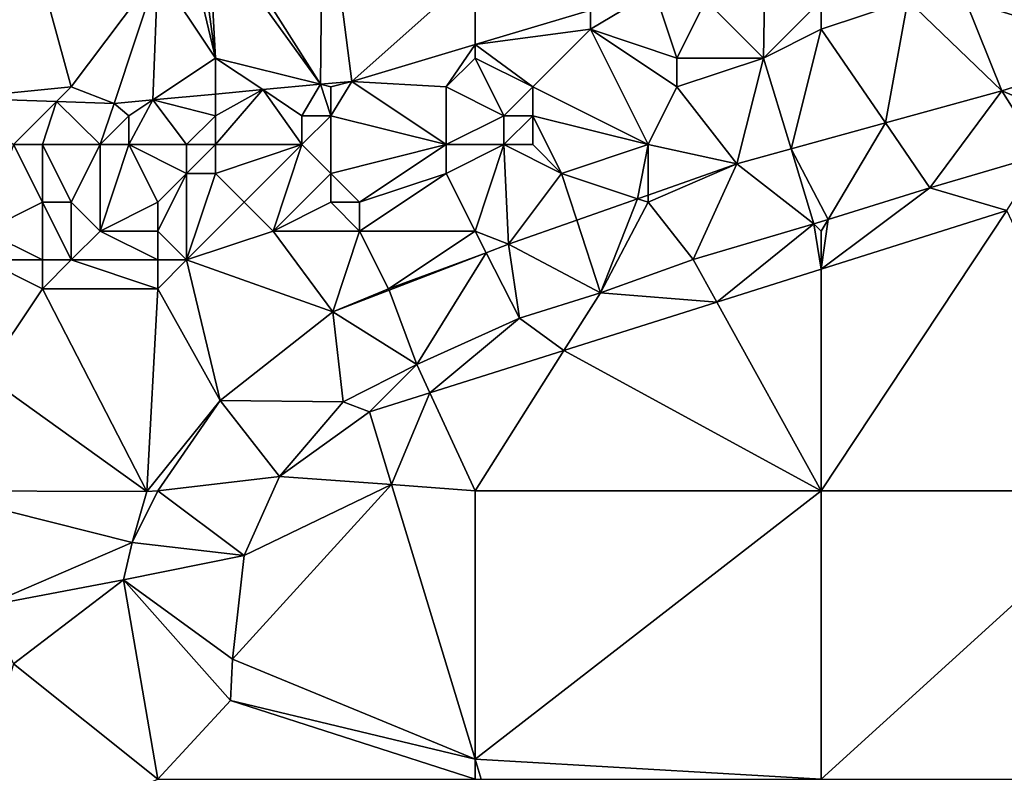
# Model space of a CAD drawing. Units: metres. Extents: x 73750 to 74375, y 351500 to 352000.
# Drawn here: x 74092 to 74126, y 351543 to 351569 of the extents above; entities that cross this region are included whole.
import ezdxf

# ---------------------------------------------------------------- set-up
doc = ezdxf.new("R2010")
doc.units = ezdxf.units.M
doc.layers.add('Terrain', color=15, linetype='Continuous')

msp = doc.modelspace()

# ---------------------------------------------------------------- linework, layer by layer
at = {"layer": 'Terrain'}
for points in [[(74099.022, 351572.804, 253.041), (74102.637, 351567.091, 252.92), (74102.727, 351575, 253.063), (74099.022, 351572.804, 253.041)], [(74102.727, 351575, 253.063), (74102.637, 351567.091, 252.92), (74103.729, 351567.192, 252.915), (74102.727, 351575, 253.063)], [(74108, 351571, 253.12), (74102.727, 351575, 253.063), (74103.729, 351567.192, 252.915), (74108, 351571, 253.12)], [(74098.76, 351572.479, 253.036), (74102.637, 351567.091, 252.92), (74099.022, 351572.804, 253.041), (74098.76, 351572.479, 253.036)], [(74098.425, 351572.232, 253.033), (74099, 351568, 253.06), (74098.76, 351572.479, 253.036), (74098.425, 351572.232, 253.033)], [(74098.76, 351572.479, 253.036), (74099, 351568, 253.06), (74102.637, 351567.091, 252.92), (74098.76, 351572.479, 253.036)], [(74092.618, 351572.08, 253.043), (74086, 351571, 253.16), (74090.057, 351566.608, 252.959), (74092.618, 351572.08, 253.043)], [(74092.618, 351572.08, 253.043), (74090.057, 351566.608, 252.959), (74094, 351567, 253.02), (74092.618, 351572.08, 253.043)], [(74092.618, 351572.08, 253.043), (74094, 351567, 253.02), (74097, 351571, 253.16), (74092.618, 351572.08, 253.043)], [(74098.037, 351572.078, 253.03), (74097, 351571, 253.16), (74099, 351568, 253.06), (74098.037, 351572.078, 253.03)], [(74098.037, 351572.078, 253.03), (74099, 351568, 253.06), (74098.425, 351572.232, 253.033), (74098.037, 351572.078, 253.03)], [(74130, 351572, 253.5), (74125, 351570, 253.31), (74130.672, 351568.25, 253.351), (74130, 351572, 253.5)], [(74116, 351570, 252.92), (74118, 351568, 253.31), (74118.054, 351571.541, 252.92), (74116, 351570, 252.92)], [(74120, 351570, 253.02), (74118.054, 351571.541, 252.92), (74118, 351568, 253.31), (74120, 351570, 253.02)], [(74094, 351567, 253.02), (74095.493, 351566.429, 252.954), (74097, 351571, 253.16), (74094, 351567, 253.02)], [(74095.493, 351566.429, 252.954), (74096.829, 351566.553, 252.948), (74097, 351571, 253.16), (74095.493, 351566.429, 252.954)], [(74097, 351571, 253.16), (74096.829, 351566.553, 252.948), (74099, 351568, 253.06), (74097, 351571, 253.16)], [(74108, 351571, 253.12), (74103.729, 351567.192, 252.915), (74108, 351568.469, 252.92), (74108, 351571, 253.12)], [(74108, 351571, 253.12), (74108, 351568.469, 252.92), (74112, 351569.665, 252.925), (74108, 351571, 253.12)], [(74112, 351569, 252.95), (74115, 351568, 253.16), (74114.222, 351570.33, 252.928), (74112, 351569, 252.95)], [(74112, 351569, 252.95), (74114.222, 351570.33, 252.928), (74112, 351569.665, 252.925), (74112, 351569, 252.95)], [(74116, 351570, 252.92), (74114.222, 351570.33, 252.928), (74115, 351568, 253.16), (74116, 351570, 252.92)], [(74116, 351570, 252.92), (74115, 351568, 253.16), (74118, 351568, 253.31), (74116, 351570, 252.92)], [(74120, 351570, 253.02), (74118, 351568, 253.31), (74120, 351569, 253.21), (74120, 351570, 253.02)], [(74120, 351570, 253.02), (74120, 351569, 253.21), (74123, 351570, 253.26), (74120, 351570, 253.02)], [(74123, 351570, 253.26), (74120, 351569, 253.21), (74122.226, 351565.751, 253.342), (74123, 351570, 253.26)], [(74123, 351570, 253.26), (74122.226, 351565.751, 253.342), (74126.259, 351566.864, 253.344), (74123, 351570, 253.26)], [(74123, 351570, 253.26), (74126.259, 351566.864, 253.344), (74125, 351570, 253.31), (74123, 351570, 253.26)], [(74125, 351570, 253.31), (74126.259, 351566.864, 253.344), (74130.672, 351568.25, 253.351), (74125, 351570, 253.31)], [(74112, 351569, 252.95), (74112, 351569.665, 252.925), (74108, 351568.469, 252.92), (74112, 351569, 252.95)], [(74112, 351569, 252.95), (74108, 351568.469, 252.92), (74110, 351567, 253.2), (74112, 351569, 252.95)], [(74112, 351569, 252.95), (74110, 351567, 253.2), (74114, 351565, 253.27), (74112, 351569, 252.95)], [(74112, 351569, 252.95), (74114, 351565, 253.27), (74115, 351567, 253.31), (74112, 351569, 252.95)], [(74112, 351569, 252.95), (74115, 351567, 253.31), (74115, 351568, 253.16), (74112, 351569, 252.95)], [(74120, 351569, 253.21), (74118, 351568, 253.31), (74118.956, 351564.849, 253.341), (74120, 351569, 253.21)], [(74120, 351569, 253.21), (74118.956, 351564.849, 253.341), (74122.226, 351565.751, 253.342), (74120, 351569, 253.21)], [(74108, 351568.469, 252.92), (74103.729, 351567.192, 252.915), (74107, 351567, 252.92), (74108, 351568.469, 252.92)], [(74108, 351568, 252.99), (74108, 351568.469, 252.92), (74107, 351567, 252.92), (74108, 351568, 252.99)], [(74108, 351568, 252.99), (74110, 351567, 253.2), (74108, 351568.469, 252.92), (74108, 351568, 252.99)], [(74099, 351568, 253.06), (74096.829, 351566.553, 252.948), (74099, 351566.754, 252.937), (74099, 351568, 253.06)], [(74099, 351568, 253.06), (74099, 351566.754, 252.937), (74100.641, 351566.906, 252.93), (74099, 351568, 253.06)], [(74099, 351568, 253.06), (74100.641, 351566.906, 252.93), (74102.637, 351567.091, 252.92), (74099, 351568, 253.06)], [(74108, 351568, 252.99), (74107, 351567, 252.92), (74109, 351566, 253.27), (74108, 351568, 252.99)], [(74108, 351568, 252.99), (74109, 351566, 253.27), (74110, 351567, 253.2), (74108, 351568, 252.99)], [(74115, 351568, 253.16), (74115, 351567, 253.31), (74118, 351568, 253.31), (74115, 351568, 253.16)], [(74118, 351568, 253.31), (74115, 351567, 253.31), (74117.081, 351564.332, 253.34), (74118, 351568, 253.31)], [(74118, 351568, 253.31), (74117.081, 351564.332, 253.34), (74118.956, 351564.849, 253.341), (74118, 351568, 253.31)], [(74126.259, 351566.864, 253.344), (74130.305, 351565.173, 253.247), (74130.672, 351568.25, 253.351), (74126.259, 351566.864, 253.344)], [(74094, 351567, 253.02), (74090.057, 351566.608, 252.959), (74093.495, 351566.495, 252.956), (74094, 351567, 253.02)], [(74094, 351567, 253.02), (74093.495, 351566.495, 252.956), (74095.493, 351566.429, 252.954), (74094, 351567, 253.02)], [(74099, 351566, 253), (74099, 351565, 252.91), (74100.641, 351566.906, 252.93), (74099, 351566, 253)], [(74099, 351566, 253), (74100.641, 351566.906, 252.93), (74099, 351566.754, 252.937), (74099, 351566, 253)], [(74099, 351565, 252.91), (74102, 351565, 252.92), (74100.641, 351566.906, 252.93), (74099, 351565, 252.91)], [(74102, 351566, 252.91), (74102.637, 351567.091, 252.92), (74100.641, 351566.906, 252.93), (74102, 351566, 252.91)], [(74102, 351566, 252.91), (74100.641, 351566.906, 252.93), (74102, 351565, 252.92), (74102, 351566, 252.91)], [(74102, 351566, 252.91), (74103, 351566, 252.9), (74102.637, 351567.091, 252.92), (74102, 351566, 252.91)], [(74103, 351567, 252.98), (74103.729, 351567.192, 252.915), (74102.637, 351567.091, 252.92), (74103, 351567, 252.98)], [(74103, 351567, 252.98), (74102.637, 351567.091, 252.92), (74103, 351566, 252.9), (74103, 351567, 252.98)], [(74103, 351567, 252.98), (74103, 351566, 252.9), (74103.729, 351567.192, 252.915), (74103, 351567, 252.98)], [(74103, 351566, 252.9), (74107, 351565, 253.24), (74103.729, 351567.192, 252.915), (74103, 351566, 252.9)], [(74107, 351567, 252.92), (74103.729, 351567.192, 252.915), (74107, 351565, 253.24), (74107, 351567, 252.92)], [(74109, 351566, 253.27), (74107, 351567, 252.92), (74107, 351565, 253.24), (74109, 351566, 253.27)], [(74110, 351567, 253.2), (74109, 351566, 253.27), (74110, 351566, 253.38), (74110, 351567, 253.2)], [(74110, 351567, 253.2), (74110, 351566, 253.38), (74114, 351565, 253.27), (74110, 351567, 253.2)], [(74115, 351567, 253.31), (74114, 351565, 253.27), (74117.081, 351564.332, 253.34), (74115, 351567, 253.31)], [(74092, 351565, 253.21), (74093.495, 351566.495, 252.956), (74090.057, 351566.608, 252.959), (74092, 351565, 253.21)], [(74096, 351566, 253.03), (74096.829, 351566.553, 252.948), (74095.493, 351566.429, 252.954), (74096, 351566, 253.03)], [(74096, 351566, 253.03), (74096, 351565, 252.94), (74096.829, 351566.553, 252.948), (74096, 351566, 253.03)], [(74096, 351565, 252.94), (74098, 351565, 252.87), (74096.829, 351566.553, 252.948), (74096, 351565, 252.94)], [(74099, 351566, 253), (74099, 351566.754, 252.937), (74096.829, 351566.553, 252.948), (74099, 351566, 253)], [(74099, 351566, 253), (74096.829, 351566.553, 252.948), (74098, 351565, 252.87), (74099, 351566, 253)], [(74122.226, 351565.751, 253.342), (74123.769, 351563.5, 253.227), (74126.259, 351566.864, 253.344), (74122.226, 351565.751, 253.342)], [(74126.259, 351566.864, 253.344), (74123.769, 351563.5, 253.227), (74127.661, 351564.644, 253.243), (74126.259, 351566.864, 253.344)], [(74126.259, 351566.864, 253.344), (74127.661, 351564.644, 253.243), (74130.305, 351565.173, 253.247), (74126.259, 351566.864, 253.344)], [(74092, 351565, 253.21), (74093, 351565, 253.28), (74093.495, 351566.495, 252.956), (74092, 351565, 253.21)], [(74093, 351565, 253.28), (74095, 351565, 252.98), (74093.495, 351566.495, 252.956), (74093, 351565, 253.28)], [(74095, 351565, 252.98), (74095.493, 351566.429, 252.954), (74093.495, 351566.495, 252.956), (74095, 351565, 252.98)], [(74096, 351566, 253.03), (74095.493, 351566.429, 252.954), (74095, 351565, 252.98), (74096, 351566, 253.03)], [(74096, 351566, 253.03), (74095, 351565, 252.98), (74096, 351565, 252.94), (74096, 351566, 253.03)], [(74099, 351566, 253), (74098, 351565, 252.87), (74099, 351565, 252.91), (74099, 351566, 253)], [(74102, 351566, 252.91), (74102, 351565, 252.92), (74103, 351566, 252.9), (74102, 351566, 252.91)], [(74103, 351566, 252.9), (74102, 351565, 252.92), (74103, 351564, 253.26), (74103, 351566, 252.9)], [(74103, 351566, 252.9), (74103, 351564, 253.26), (74107, 351565, 253.24), (74103, 351566, 252.9)], [(74109, 351566, 253.27), (74107, 351565, 253.24), (74109, 351565, 253.42), (74109, 351566, 253.27)], [(74109, 351566, 253.27), (74109, 351565, 253.42), (74110, 351566, 253.38), (74109, 351566, 253.27)], [(74110, 351566, 253.38), (74109, 351565, 253.42), (74110, 351565, 253.49), (74110, 351566, 253.38)], [(74110, 351566, 253.38), (74110, 351565, 253.49), (74111, 351564, 253.46), (74110, 351566, 253.38)], [(74110, 351566, 253.38), (74111, 351564, 253.46), (74114, 351565, 253.27), (74110, 351566, 253.38)], [(74120.242, 351562.408, 253.227), (74122.226, 351565.751, 253.342), (74118.956, 351564.849, 253.341), (74120.242, 351562.408, 253.227)], [(74120.242, 351562.408, 253.227), (74123.769, 351563.5, 253.227), (74122.226, 351565.751, 253.342), (74120.242, 351562.408, 253.227)], [(74091, 351562, 253.09), (74093, 351563, 253.16), (74092, 351565, 253.21), (74091, 351562, 253.09)], [(74092, 351565, 253.21), (74093, 351563, 253.16), (74093, 351565, 253.28), (74092, 351565, 253.21)], [(74093, 351565, 253.28), (74094, 351563, 253.19), (74095, 351565, 252.98), (74093, 351565, 253.28)], [(74093, 351565, 253.28), (74093, 351563, 253.16), (74094, 351563, 253.19), (74093, 351565, 253.28)], [(74095, 351562, 253), (74095, 351565, 252.98), (74094, 351563, 253.19), (74095, 351562, 253)], [(74095, 351562, 253), (74097, 351563, 252.96), (74096, 351565, 252.94), (74095, 351562, 253)], [(74095, 351562, 253), (74096, 351565, 252.94), (74095, 351565, 252.98), (74095, 351562, 253)], [(74096, 351565, 252.94), (74097, 351563, 252.96), (74098, 351564, 252.89), (74096, 351565, 252.94)], [(74096, 351565, 252.94), (74098, 351564, 252.89), (74098, 351565, 252.87), (74096, 351565, 252.94)], [(74098, 351565, 252.87), (74098, 351564, 252.89), (74099, 351565, 252.91), (74098, 351565, 252.87)], [(74099, 351565, 252.91), (74098, 351564, 252.89), (74099, 351564, 252.86), (74099, 351565, 252.91)], [(74099, 351565, 252.91), (74099, 351564, 252.86), (74102, 351565, 252.92), (74099, 351565, 252.91)], [(74102, 351565, 252.92), (74099, 351564, 252.86), (74100, 351563, 253.24), (74102, 351565, 252.92)], [(74101, 351562, 253.37), (74102, 351565, 252.92), (74100, 351563, 253.24), (74101, 351562, 253.37)], [(74101, 351562, 253.37), (74103, 351564, 253.26), (74102, 351565, 252.92), (74101, 351562, 253.37)], [(74107, 351565, 253.24), (74103, 351564, 253.26), (74104, 351563, 253.5), (74107, 351565, 253.24)], [(74107, 351565, 253.24), (74104, 351563, 253.5), (74107, 351564, 253.41), (74107, 351565, 253.24)], [(74108, 351562, 253.29), (74109, 351565, 253.42), (74107, 351564, 253.41), (74108, 351562, 253.29)], [(74109, 351565, 253.42), (74107, 351565, 253.24), (74107, 351564, 253.41), (74109, 351565, 253.42)], [(74108, 351562, 253.29), (74109.158, 351561.552, 253.344), (74109, 351565, 253.42), (74108, 351562, 253.29)], [(74109.158, 351561.552, 253.344), (74111, 351564, 253.46), (74109, 351565, 253.42), (74109.158, 351561.552, 253.344)], [(74109, 351565, 253.42), (74111, 351564, 253.46), (74110, 351565, 253.49), (74109, 351565, 253.42)], [(74114, 351565, 253.27), (74111, 351564, 253.46), (74113.633, 351563.122, 253.342), (74114, 351565, 253.27)], [(74114, 351565, 253.27), (74113.633, 351563.122, 253.342), (74114, 351563.251, 253.342), (74114, 351565, 253.27)], [(74114, 351565, 253.27), (74114, 351563.251, 253.342), (74117.081, 351564.332, 253.34), (74114, 351565, 253.27)], [(74119.743, 351562.253, 253.227), (74118.956, 351564.849, 253.341), (74117.081, 351564.332, 253.34), (74119.743, 351562.253, 253.227)], [(74120.242, 351562.408, 253.227), (74118.956, 351564.849, 253.341), (74119.743, 351562.253, 253.227), (74120.242, 351562.408, 253.227)], [(74126.438, 351562.715, 253.312), (74127.661, 351564.644, 253.243), (74123.769, 351563.5, 253.227), (74126.438, 351562.715, 253.312)], [(74115.564, 351561.012, 253.227), (74117.081, 351564.332, 253.34), (74114, 351563, 253.28), (74115.564, 351561.012, 253.227)], [(74114, 351563, 253.28), (74117.081, 351564.332, 253.34), (74114, 351563.251, 253.342), (74114, 351563, 253.28)], [(74119.743, 351562.253, 253.227), (74117.081, 351564.332, 253.34), (74115.564, 351561.012, 253.227), (74119.743, 351562.253, 253.227)], [(74097, 351562, 253.23), (74098, 351561, 253.27), (74098, 351564, 252.89), (74097, 351562, 253.23)], [(74097, 351562, 253.23), (74098, 351564, 252.89), (74097, 351563, 252.96), (74097, 351562, 253.23)], [(74098, 351561, 253.27), (74100, 351563, 253.24), (74099, 351564, 252.86), (74098, 351561, 253.27)], [(74098, 351561, 253.27), (74099, 351564, 252.86), (74098, 351564, 252.89), (74098, 351561, 253.27)], [(74101, 351562, 253.37), (74103, 351563, 253.47), (74103, 351564, 253.26), (74101, 351562, 253.37)], [(74103, 351564, 253.26), (74103, 351563, 253.47), (74104, 351563, 253.5), (74103, 351564, 253.26)], [(74104, 351562, 253.44), (74107, 351564, 253.41), (74104, 351563, 253.5), (74104, 351562, 253.44)], [(74108, 351562, 253.29), (74107, 351564, 253.41), (74104, 351562, 253.44), (74108, 351562, 253.29)], [(74111.526, 351562.383, 253.343), (74111, 351564, 253.46), (74109.158, 351561.552, 253.344), (74111.526, 351562.383, 253.343)], [(74111.526, 351562.383, 253.343), (74113.633, 351563.122, 253.342), (74111, 351564, 253.46), (74111.526, 351562.383, 253.343)], [(74120, 351560.68, 253.332), (74126.438, 351562.715, 253.312), (74123.769, 351563.5, 253.227), (74120, 351560.68, 253.332)], [(74120, 351560.68, 253.332), (74123.769, 351563.5, 253.227), (74120.242, 351562.408, 253.227), (74120, 351560.68, 253.332)], [(74114, 351563, 253.28), (74114, 351563.251, 253.342), (74113.633, 351563.122, 253.342), (74114, 351563, 253.28)], [(74091, 351562, 253.09), (74093, 351561, 253.29), (74093, 351563, 253.16), (74091, 351562, 253.09)], [(74093, 351561, 253.29), (74094, 351561, 253.41), (74093, 351563, 253.16), (74093, 351561, 253.29)], [(74094, 351561, 253.41), (74094, 351563, 253.19), (74093, 351563, 253.16), (74094, 351561, 253.41)], [(74095, 351562, 253), (74094, 351563, 253.19), (74094, 351561, 253.41), (74095, 351562, 253)], [(74095, 351562, 253), (74097, 351562, 253.23), (74097, 351563, 252.96), (74095, 351562, 253)], [(74101, 351562, 253.37), (74100, 351563, 253.24), (74098, 351561, 253.27), (74101, 351562, 253.37)], [(74101, 351562, 253.37), (74104, 351562, 253.44), (74103, 351563, 253.47), (74101, 351562, 253.37)], [(74104, 351562, 253.44), (74104, 351563, 253.5), (74103, 351563, 253.47), (74104, 351562, 253.44)], [(74111.526, 351562.383, 253.343), (74112.346, 351559.861, 253.235), (74113.633, 351563.122, 253.342), (74111.526, 351562.383, 253.343)], [(74112.346, 351559.861, 253.235), (74114, 351563, 253.28), (74113.633, 351563.122, 253.342), (74112.346, 351559.861, 253.235)], [(74112.346, 351559.861, 253.235), (74115.564, 351561.012, 253.227), (74114, 351563, 253.28), (74112.346, 351559.861, 253.235)], [(74120, 351553, 253.1), (74126.438, 351562.715, 253.312), (74120, 351560.68, 253.332), (74120, 351553, 253.1)], [(74120, 351553, 253.1), (74131, 351553, 253.23), (74126.438, 351562.715, 253.312), (74120, 351553, 253.1)], [(74111.526, 351562.383, 253.343), (74109.158, 351561.552, 253.344), (74112.346, 351559.861, 253.235), (74111.526, 351562.383, 253.343)], [(74119.743, 351562.253, 253.227), (74115.564, 351561.012, 253.227), (74116.381, 351559.536, 253.343), (74119.743, 351562.253, 253.227)], [(74120, 351560.68, 253.332), (74119.743, 351562.253, 253.227), (74116.381, 351559.536, 253.343), (74120, 351560.68, 253.332)], [(74120, 351562, 253.27), (74120.242, 351562.408, 253.227), (74119.743, 351562.253, 253.227), (74120, 351562, 253.27)], [(74120, 351562, 253.27), (74119.743, 351562.253, 253.227), (74120, 351560.68, 253.332), (74120, 351562, 253.27)], [(74120, 351562, 253.27), (74120, 351560.68, 253.332), (74120.242, 351562.408, 253.227), (74120, 351562, 253.27)], [(74091, 351562, 253.09), (74091, 351561, 253.17), (74093, 351561, 253.29), (74091, 351562, 253.09)], [(74095, 351562, 253), (74094, 351561, 253.41), (74097, 351561, 253.4), (74095, 351562, 253)], [(74095, 351562, 253), (74097, 351561, 253.4), (74097, 351562, 253.23), (74095, 351562, 253)], [(74097, 351562, 253.23), (74097, 351561, 253.4), (74098, 351561, 253.27), (74097, 351562, 253.23)], [(74101, 351562, 253.37), (74098, 351561, 253.27), (74103.076, 351559.198, 253.239), (74101, 351562, 253.37)], [(74101, 351562, 253.37), (74103.076, 351559.198, 253.239), (74104, 351562, 253.44), (74101, 351562, 253.37)], [(74104, 351562, 253.44), (74103.076, 351559.198, 253.239), (74105, 351560, 253.28), (74104, 351562, 253.44)], [(74108, 351562, 253.29), (74104, 351562, 253.44), (74105, 351560, 253.28), (74108, 351562, 253.29)], [(74108, 351562, 253.29), (74105, 351560, 253.28), (74108.382, 351561.252, 253.331), (74108, 351562, 253.29)], [(74108, 351562, 253.29), (74108.382, 351561.252, 253.331), (74109.158, 351561.552, 253.344), (74108, 351562, 253.29)], [(74108.382, 351561.252, 253.331), (74109.543, 351558.981, 253.279), (74109.158, 351561.552, 253.344), (74108.382, 351561.252, 253.331)], [(74109.158, 351561.552, 253.344), (74109.543, 351558.981, 253.279), (74112.346, 351559.861, 253.235), (74109.158, 351561.552, 253.344)], [(74108.382, 351561.252, 253.331), (74105, 351560, 253.28), (74105.019, 351559.95, 253.273), (74108.382, 351561.252, 253.331)], [(74108.382, 351561.252, 253.331), (74105.019, 351559.95, 253.273), (74105.981, 351557.376, 253.279), (74108.382, 351561.252, 253.331)], [(74108.382, 351561.252, 253.331), (74105.981, 351557.376, 253.279), (74109.543, 351558.981, 253.279), (74108.382, 351561.252, 253.331)], [(74091, 351561, 253.17), (74091, 351557, 253.25), (74093, 351560, 253.45), (74091, 351561, 253.17)], [(74091, 351561, 253.17), (74093, 351560, 253.45), (74093, 351561, 253.29), (74091, 351561, 253.17)], [(74093, 351561, 253.29), (74093, 351560, 253.45), (74094, 351561, 253.41), (74093, 351561, 253.29)], [(74094, 351561, 253.41), (74093, 351560, 253.45), (74097, 351560, 253.23), (74094, 351561, 253.41)], [(74094, 351561, 253.41), (74097, 351560, 253.23), (74097, 351561, 253.4), (74094, 351561, 253.41)], [(74097, 351561, 253.4), (74097, 351560, 253.23), (74098, 351561, 253.27), (74097, 351561, 253.4)], [(74098, 351561, 253.27), (74097, 351560, 253.23), (74099.159, 351556.124, 253.211), (74098, 351561, 253.27)], [(74098, 351561, 253.27), (74099.159, 351556.124, 253.211), (74103.076, 351559.198, 253.239), (74098, 351561, 253.27)], [(74116.381, 351559.536, 253.343), (74115.564, 351561.012, 253.227), (74112.346, 351559.861, 253.235), (74116.381, 351559.536, 253.343)], [(74120, 351553, 253.1), (74120, 351560.68, 253.332), (74116.381, 351559.536, 253.343), (74120, 351553, 253.1)], [(74096.627, 351552.974, 253.259), (74093, 351560, 253.45), (74091, 351557, 253.25), (74096.627, 351552.974, 253.259)], [(74096.627, 351552.974, 253.259), (74097, 351560, 253.23), (74093, 351560, 253.45), (74096.627, 351552.974, 253.259)], [(74096.627, 351552.974, 253.259), (74099.159, 351556.124, 253.211), (74097, 351560, 253.23), (74096.627, 351552.974, 253.259)], [(74105, 351560, 253.28), (74103.076, 351559.198, 253.239), (74105.019, 351559.95, 253.273), (74105, 351560, 253.28)], [(74105.019, 351559.95, 253.273), (74103.076, 351559.198, 253.239), (74105.981, 351557.376, 253.279), (74105.019, 351559.95, 253.273)], [(74111.079, 351557.861, 253.359), (74112.346, 351559.861, 253.235), (74109.543, 351558.981, 253.279), (74111.079, 351557.861, 253.359)], [(74111.079, 351557.861, 253.359), (74116.381, 351559.536, 253.343), (74112.346, 351559.861, 253.235), (74111.079, 351557.861, 253.359)], [(74120, 351553, 253.1), (74116.381, 351559.536, 253.343), (74111.079, 351557.861, 253.359), (74120, 351553, 253.1)], [(74103.076, 351559.198, 253.239), (74099.159, 351556.124, 253.211), (74103.423, 351556.078, 253.255), (74103.076, 351559.198, 253.239)], [(74103.076, 351559.198, 253.239), (74103.423, 351556.078, 253.255), (74105.981, 351557.376, 253.279), (74103.076, 351559.198, 253.239)], [(74109.543, 351558.981, 253.279), (74105.981, 351557.376, 253.279), (74106.435, 351556.393, 253.374), (74109.543, 351558.981, 253.279)], [(74111.079, 351557.861, 253.359), (74109.543, 351558.981, 253.279), (74106.435, 351556.393, 253.374), (74111.079, 351557.861, 253.359)], [(74108, 351553, 253.24), (74111.079, 351557.861, 253.359), (74106.435, 351556.393, 253.374), (74108, 351553, 253.24)], [(74120, 351553, 253.1), (74111.079, 351557.861, 253.359), (74108, 351553, 253.24), (74120, 351553, 253.1)], [(74104.341, 351555.731, 253.38), (74105.981, 351557.376, 253.279), (74103.423, 351556.078, 253.255), (74104.341, 351555.731, 253.38)], [(74106.435, 351556.393, 253.374), (74105.981, 351557.376, 253.279), (74104.341, 351555.731, 253.38), (74106.435, 351556.393, 253.374)], [(74089, 351553, 253.26), (74096.627, 351552.974, 253.259), (74091, 351557, 253.25), (74089, 351553, 253.26)], [(74105.106, 351553.211, 253.38), (74106.435, 351556.393, 253.374), (74104.341, 351555.731, 253.38), (74105.106, 351553.211, 253.38)], [(74108, 351553, 253.24), (74106.435, 351556.393, 253.374), (74105.106, 351553.211, 253.38), (74108, 351553, 253.24)], [(74097, 351553, 253.21), (74099.159, 351556.124, 253.211), (74096.627, 351552.974, 253.259), (74097, 351553, 253.21)], [(74097, 351553, 253.21), (74101.218, 351553.495, 253.255), (74099.159, 351556.124, 253.211), (74097, 351553, 253.21)], [(74099.159, 351556.124, 253.211), (74101.218, 351553.495, 253.255), (74103.423, 351556.078, 253.255), (74099.159, 351556.124, 253.211)], [(74104.341, 351555.731, 253.38), (74103.423, 351556.078, 253.255), (74101.218, 351553.495, 253.255), (74104.341, 351555.731, 253.38)], [(74105.106, 351553.211, 253.38), (74104.341, 351555.731, 253.38), (74101.218, 351553.495, 253.255), (74105.106, 351553.211, 253.38)], [(74097, 351553, 253.21), (74099.996, 351550.751, 253.255), (74101.218, 351553.495, 253.255), (74097, 351553, 253.21)], [(74099.996, 351550.751, 253.255), (74105.106, 351553.211, 253.38), (74101.218, 351553.495, 253.255), (74099.996, 351550.751, 253.255)], [(74089, 351553, 253.26), (74091, 351549, 253.25), (74096.111, 351551.2, 253.364), (74089, 351553, 253.26)], [(74089, 351553, 253.26), (74096.111, 351551.2, 253.364), (74096.627, 351552.974, 253.259), (74089, 351553, 253.26)], [(74096.111, 351551.2, 253.364), (74099.996, 351550.751, 253.255), (74097, 351553, 253.21), (74096.111, 351551.2, 253.364)], [(74096.111, 351551.2, 253.364), (74097, 351553, 253.21), (74096.627, 351552.974, 253.259), (74096.111, 351551.2, 253.364)], [(74099.597, 351547.163, 253.271), (74105.106, 351553.211, 253.38), (74099.996, 351550.751, 253.255), (74099.597, 351547.163, 253.271)], [(74108, 351543.685, 253.38), (74105.106, 351553.211, 253.38), (74099.597, 351547.163, 253.271), (74108, 351543.685, 253.38)], [(74108, 351553, 253.24), (74105.106, 351553.211, 253.38), (74108, 351543.685, 253.38), (74108, 351553, 253.24)], [(74120, 351553, 253.1), (74108, 351553, 253.24), (74108, 351543.685, 253.38), (74120, 351553, 253.1)], [(74120, 351553, 253.1), (74108, 351543.685, 253.38), (74120, 351543, 253.21), (74120, 351553, 253.1)], [(74120, 351553, 253.1), (74120, 351543, 253.21), (74131, 351553, 253.23), (74120, 351553, 253.1)], [(74131, 351553, 253.23), (74120, 351543, 253.21), (74131, 351543, 253.26), (74131, 351553, 253.23)], [(74091, 351549, 253.25), (74095.816, 351549.903, 253.324), (74096.111, 351551.2, 253.364), (74091, 351549, 253.25)], [(74096.111, 351551.2, 253.364), (74095.816, 351549.903, 253.324), (74099.996, 351550.751, 253.255), (74096.111, 351551.2, 253.364)], [(74095.816, 351549.903, 253.324), (74099.597, 351547.163, 253.271), (74099.996, 351550.751, 253.255), (74095.816, 351549.903, 253.324)], [(74091, 351549, 253.25), (74092, 351547, 253.12), (74095.816, 351549.903, 253.324), (74091, 351549, 253.25)], [(74092, 351547, 253.12), (74097, 351543, 253.19), (74095.816, 351549.903, 253.324), (74092, 351547, 253.12)], [(74095.816, 351549.903, 253.324), (74097, 351543, 253.19), (74099.517, 351545.726, 253.287), (74095.816, 351549.903, 253.324)], [(74095.816, 351549.903, 253.324), (74099.517, 351545.726, 253.287), (74099.597, 351547.163, 253.271), (74095.816, 351549.903, 253.324)], [(74108, 351543.685, 253.38), (74099.597, 351547.163, 253.271), (74099.517, 351545.726, 253.287), (74108, 351543.685, 253.38)], [(74092, 351547, 253.12), (74090, 351540, 253.27), (74097, 351543, 253.19), (74092, 351547, 253.12)], [(74108, 351543, 253.27), (74099.517, 351545.726, 253.287), (74097, 351543, 253.19), (74108, 351543, 253.27)], [(74108, 351543, 253.27), (74108, 351543.685, 253.38), (74099.517, 351545.726, 253.287), (74108, 351543, 253.27)], [(74108, 351543, 253.27), (74108.208, 351543, 253.38), (74108, 351543.685, 253.38), (74108, 351543, 253.27)], [(74120, 351543, 253.21), (74108, 351543.685, 253.38), (74108.208, 351543, 253.38), (74120, 351543, 253.21)]]:
    msp.add_3dface(points, dxfattribs=at)

doc.saveas('drawing.dxf')
